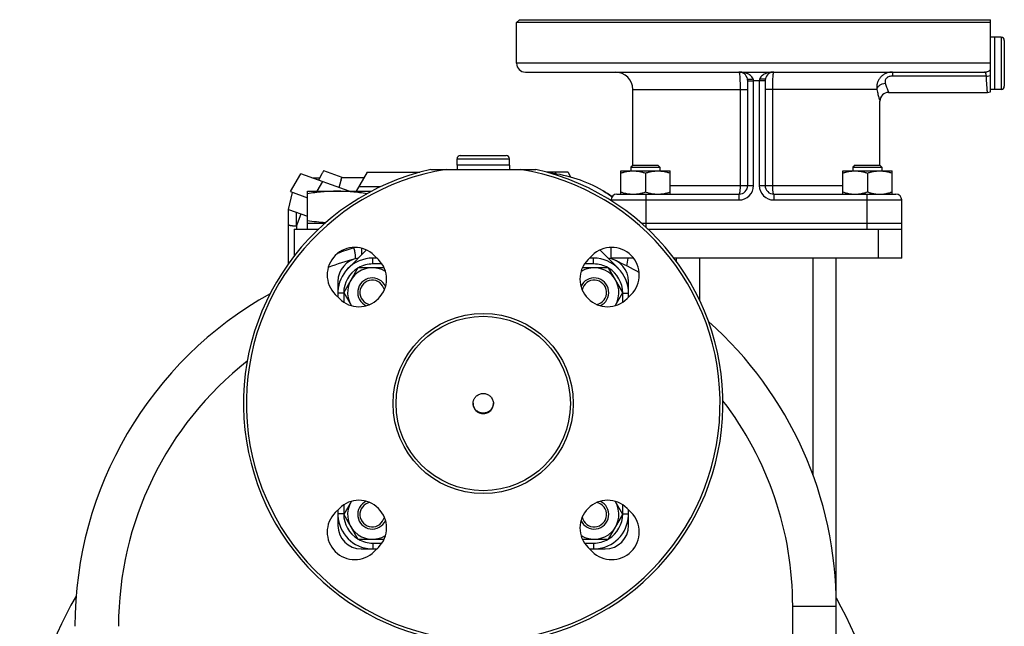
# Model space of a CAD drawing. Units: millimetres. Extents: x -1294 to 2273, y -617 to 998.
# Drawn here: x 18 to 357, y 239 to 448 of the extents above; entities that cross this region are included whole.
import ezdxf

# ---------------------------------------------------------------- set-up
doc = ezdxf.new("R2010")
doc.units = ezdxf.units.MM
doc.header["$LTSCALE"] = 19.36
doc.layers.get('0').update_dxf_attribs({"linetype": 'CONTINUOUS'})
doc.layers.add('02___PRT_ALL_AXES', color=7, linetype='CONTINUOUS')
doc.layers.add('3_ALL_AXES', color=7, linetype='CONTINUOUS')

msp = doc.modelspace()

# ---------------------------------------------------------------- linework, layer by layer
at = {"color": 7, "linetype": 'CONTINUOUS'}
for p, q in [((189.87, 447.82), (188.87, 446.82)), ((188.87, 432.82), (188.87, 446.82)), ((353.37, 423.82), (353.37, 441.82)), ((355.57, 441.82), (353.37, 441.82)), ((356.67, 440.72), (356.67, 424.92)), ((191.87, 429.82), (349.85, 429.82)), ((228.87, 397.76), (228.87, 423.82)), ((268.37, 390.82), (268.37, 426.82)), ((274.37, 426.82), (274.37, 390.82)), ((355.57, 423.82), (353.37, 423.82)), ((316.87, 422.82), (350.87, 422.82)), ((313.87, 397.76), (313.87, 419.82)), ((168.37, 397.82), (168.37, 400.02)), ((169.47, 401.12), (185.27, 401.12)), ((186.37, 397.82), (186.37, 400.02)), ((186.37, 397.82), (168.37, 397.82)), ((228.94, 397.82), (228.19, 397.07)), ((228.19, 397.07), (228.19, 395.82)), ((228.19, 397.07), (238.19, 397.07)), ((228.94, 397.82), (237.44, 397.82)), ((237.44, 397.82), (238.19, 397.07)), ((238.19, 397.07), (238.19, 395.82)), ((305.31, 397.82), (304.56, 397.07)), ((304.56, 397.07), (304.56, 395.82)), ((304.56, 397.07), (314.56, 397.07)), ((305.31, 397.82), (313.81, 397.82)), ((313.81, 397.82), (314.56, 397.07)), ((314.56, 397.07), (314.56, 395.82)), ((111.1, 388.7), (114.65, 394.85)), ((131.22, 388.82), (114.65, 394.85)), ((118.66, 393.39), (121.13, 393.39)), ((120.78, 392.62), (121.92, 395.08)), ((121.92, 395.08), (121.98, 395.06)), ((122.02, 395.16), (121.98, 395.06)), ((122.36, 395.87), (122.02, 395.16)), ((122.4, 395.97), (122.36, 395.87)), ((122.4, 395.97), (128.73, 393.67)), ((128.5, 392.81), (128.7, 393.56)), ((136.29, 393.39), (128.65, 393.39)), ((128.7, 393.56), (128.73, 393.67)), ((137.44, 395.39), (133.65, 388.82)), ((137.44, 395.39), (155.61, 395.39)), ((206.59, 395.39), (199.13, 395.39)), ((202.31, 395.39), (202.05, 394.85)), ((206.59, 395.39), (207.38, 393.7)), ((224.69, 387.82), (224.69, 395.82)), ((224.69, 395.82), (241.69, 395.82)), ((233.19, 395.06), (233.19, 388.58)), ((241.69, 387.82), (241.69, 395.82)), ((301.06, 387.86), (301.06, 395.82)), ((301.06, 395.82), (318.06, 395.82)), ((309.56, 395.06), (309.56, 388.58)), ((318.06, 387.82), (318.06, 395.82)), ((127.82, 390.06), (128.52, 392.68)), ((128.47, 392.7), (128.5, 392.81)), ((128.47, 392.7), (128.52, 392.68)), ((110.34, 382.59), (111.8, 388.44)), ((111.1, 388.7), (116.87, 386.6)), ((116.87, 377.82), (116.87, 388.82)), ((116.87, 388.82), (138.94, 388.82)), ((223.37, 387.82), (265.37, 387.82)), ((277.37, 387.82), (319.37, 387.82)), ((221.37, 385.82), (221.37, 385.6)), ((321.37, 365.82), (321.37, 385.82)), ((110.34, 363.91), (110.34, 382.59)), ((110.34, 382.59), (116.87, 380.21)), ((116.87, 377.82), (122.95, 377.82)), ((231.79, 377.82), (321.37, 377.82)), ((112.37, 375.82), (112.37, 366.62)), ((233.99, 375.82), (321.37, 375.82)), ((221.37, 365.82), (221.37, 369.51)), ((140.81, 365.82), (139.37, 365.82)), ((215.37, 365.82), (213.94, 365.82)), ((229.08, 365.82), (221.37, 365.82)), ((226.82, 363.1), (227.3, 365.82)), ((321.37, 365.82), (242.98, 365.82)), ((243.87, 364.64), (243.87, 365.82)), ((298.87, 175.82), (298.87, 365.82)), ((134.28, 362.51), (129.37, 354.01)), ((143.25, 362.51), (134.28, 362.51)), ((220.46, 362.51), (211.49, 362.51)), ((225.37, 354.01), (220.46, 362.51)), ((127.37, 357.82), (127.37, 352.39)), ((227.37, 352.39), (227.37, 357.82)), ((129.37, 354.01), (131.99, 349.47)), ((222.75, 349.47), (225.37, 354.01)), ((131.99, 282.18), (129.37, 277.64)), ((225.37, 277.64), (222.75, 282.18)), ((127.37, 279.26), (127.37, 273.82)), ((227.37, 273.82), (227.37, 279.26)), ((129.37, 277.64), (134.28, 269.14)), ((220.46, 269.14), (225.37, 277.64)), ((134.28, 269.14), (143.25, 269.14)), ((211.49, 269.14), (220.46, 269.14)), ((135.37, 265.82), (140.81, 265.82)), ((213.94, 265.82), (219.37, 265.82))]:
    msp.add_line(p, q, dxfattribs=at)
at = {"color": 9, "linetype": 'CONTINUOUS'}
for p, q in [((355.57, 441.82), (355.57, 423.82)), ((318.18, 429.82), (318.18, 428.42)), ((350.51, 428.42), (318.18, 428.42)), ((228.87, 423.82), (268.37, 423.82)), ((265.77, 423.82), (265.77, 390.82)), ((268.37, 426.82), (270.37, 426.82)), ((270.37, 390.82), (270.37, 426.82)), ((272.37, 426.82), (270.37, 426.82)), ((272.37, 426.82), (272.37, 390.82)), ((274.37, 426.82), (272.37, 426.82)), ((312.79, 423.82), (274.37, 423.82)), ((276.98, 390.82), (276.98, 423.82)), ((168.37, 400.02), (186.37, 400.02)), ((122.06, 392.16), (120.13, 388.82)), ((142.06, 390.37), (134.54, 390.37)), ((241.69, 390.82), (270.37, 390.82)), ((272.37, 390.82), (301.06, 390.82)), ((233.37, 387.82), (233.37, 376.4)), ((265.37, 387.82), (265.37, 385.82)), ((277.37, 387.82), (277.37, 385.82)), ((309.37, 387.82), (309.37, 375.82)), ((221.37, 385.82), (265.37, 385.82)), ((277.37, 385.82), (321.37, 385.82)), ((113.17, 376.8), (113.17, 381.56)), ((113.17, 376.8), (114.7, 381)), ((313.37, 365.82), (313.37, 375.82)), ((126.29, 363.42), (126.29, 363.42)), ((126.29, 363.42), (126.29, 363.42)), ((139.37, 363.82), (139.37, 365.82)), ((142.53, 363.82), (139.37, 363.82)), ((215.37, 363.82), (212.22, 363.82)), ((215.37, 363.82), (215.37, 365.82)), ((251.87, 351.25), (251.87, 365.82)), ((290.87, 291.2), (290.87, 365.82)), ((129.37, 353.82), (127.37, 353.82)), ((129.37, 353.82), (129.37, 350.67)), ((225.37, 350.67), (225.37, 353.82)), ((225.37, 353.82), (227.37, 353.82)), ((129.37, 277.82), (127.37, 277.82)), ((129.37, 280.98), (129.37, 277.82)), ((225.37, 277.82), (225.37, 280.98)), ((225.37, 277.82), (227.37, 277.82)), ((139.37, 267.82), (139.37, 265.82)), ((139.37, 267.82), (142.53, 267.82)), ((212.22, 267.82), (215.37, 267.82)), ((215.37, 267.82), (215.37, 265.82)), ((283.87, 246.12), (298.87, 246.12)), ((283.87, 175.82), (283.87, 246.12))]:
    msp.add_line(p, q, dxfattribs=at)
at = {"color": 3, "linetype": 'CONTINUOUS'}
for p, q in [((137.2, 368.62), (130.89, 362.31)), ((223.86, 362.31), (217.54, 368.62)), ((174.52, 313.75), (174.52, 313.76)), ((180.23, 313.76), (180.22, 313.75))]:
    msp.add_line(p, q, dxfattribs=at)
at = {"color": 7, "linetype": 'CONTINUOUS'}
for radius in [31, 30]:
    msp.add_circle((177.37, 315.82), radius, dxfattribs=at)
for centre, radius, start, end in [((355.57, 440.72), 1.1, 0, 90), ((191.87, 432.82), 3, 180, 270), ((222.87, 423.82), 6, 0, 90), ((265.37, 426.82), 3, 12.9631, 90), ((265.34, 426.82), 3.03, 0.0061, 12.9054), ((277.38, 426.82), 3.01, 167.0655, 180.023), ((277.37, 426.82), 3, 90, 167.0369), ((355.57, 424.92), 1.1, 270, 360), ((316.87, 419.82), 3, 90, 180), ((350.87, 425.82), 3, 270, 289.4713), ((169.47, 400.02), 1.1, 90, 180), ((185.27, 400.02), 1.1, 0, 90), ((194.89, 348.39), 47, 59.9219, 83.4542), ((265.37, 390.82), 3, 270, 360), ((277.37, 390.82), 3, 180, 270), ((223.37, 385.82), 2, 90, 180), ((230.89, 407.18), 19.6, 251.5639, 251.9989), ((305.31, 399.01), 11.19, 265.1759, 269.9818), ((305.3, 398.95), 11.13, 270.0049, 274.8396), ((313.81, 399.01), 11.19, 265.1759, 269.9818), ((313.8, 398.95), 11.13, 270.0049, 274.8396), ((319.37, 385.82), 2, 0, 90), ((167.87, 239.2), 131, 105.3211, 109.5469), ((135.37, 357.82), 8, 97.5026, 180), ((139.37, 353.82), 12, 90, 136.2859), ((215.37, 353.82), 12, 0, 90), ((219.37, 357.82), 8, 0, 82.4974), ((167.87, 246.12), 131, 61.1689, 65.1597), ((139.19, 354.01), 8.5, 57.692, 212.3083), ((215.56, 354.01), 8.5, 327.6917, 122.308), ((139.19, 354.01), 5, 24.2915, 245.7085), ((139.19, 354.01), 4.25, 12.2215, 257.7861), ((215.56, 354.01), 5, 294.2915, 155.7085), ((215.56, 354.01), 4.25, 282.2139, 167.7785), ((167.87, 239.2), 131, 119.1735, 180), ((139.37, 353.82), 12, 177.3098, 180), ((167.87, 246.12), 131, 0, 48.3522), ((177.36, 315.99), 3.48, 181.7218, 183.4381), ((177.39, 315.99), 3.48, 356.5619, 358.2782), ((139.19, 277.64), 8.5, 147.6917, 302.308), ((139.19, 277.64), 5, 114.2915, 335.7085), ((139.19, 277.64), 4.25, 102.2139, 347.7785), ((215.56, 277.64), 5, 204.2915, 65.7085), ((215.56, 277.64), 8.5, 237.692, 32.3083), ((215.56, 277.64), 4.25, 192.2215, 77.7861), ((139.37, 277.82), 12, 180, 182.6902), ((215.37, 277.82), 12, 357.3098, 360), ((135.37, 273.82), 8, 180, 270), ((219.37, 273.82), 8, 270, 360), ((139.37, 277.82), 12, 267.3098, 270), ((215.37, 277.82), 12, 270, 272.6902), ((167.87, 175.82), 150, 150.5502, 193.9306), ((167.87, 175.82), 150, 346.0694, 29.1358)]:
    msp.add_arc(centre, radius, start, end, dxfattribs=at)
at = {"color": 9, "linetype": 'CONTINUOUS'}
for centre, radius, start, end in [((265.37, 390.82), 5, 270, 360), ((277.37, 390.82), 5, 180, 270), ((164.67, 269.5), 104.83, 107.6361, 110.9463), ((135.7, 360.65), 9.18, 104.9988, 107.6329), ((139.37, 353.82), 10, 90, 119.7183), ((215.37, 353.82), 10, 60.2817, 90), ((139.37, 353.82), 10, 121.0874, 180), ((215.37, 353.82), 10, 0, 58.9126), ((167.87, 239.2), 116, 128.1772, 180), ((167.87, 246.12), 116, 0, 37.5217), ((139.37, 277.82), 10, 180, 238.9126), ((215.37, 277.82), 10, 301.0874, 360), ((139.37, 277.82), 10, 240.2817, 270), ((215.37, 277.82), 10, 270, 299.7183)]:
    msp.add_arc(centre, radius, start, end, dxfattribs=at)
at = {"color": 3, "linetype": 'CONTINUOUS'}
for centre, radius, start, end in [((139.37, 353.82), 12, 136.2859, 177.3098), ((177.35, 315.78), 3.48, 180.0001, 181.1843), ((177.36, 315.78), 3.48, 181.1843, 183.8473), ((177.35, 315.78), 3.48, 183.8479, 186.2205), ((177.35, 315.78), 3.48, 186.2206, 188.5395), ((177.36, 315.78), 3.48, 188.5398, 190.8003), ((177.36, 315.78), 3.48, 190.8004, 192.795), ((177.38, 315.77), 3.5, 45.6697, 49.5572), ((177.39, 315.78), 3.48, 347.205, 349.1996), ((177.39, 315.78), 3.48, 349.1997, 351.4602), ((177.39, 315.78), 3.48, 351.4605, 353.7794), ((177.39, 315.78), 3.48, 353.7795, 356.1521), ((177.39, 315.78), 3.48, 356.1527, 358.8157), ((177.39, 315.78), 3.48, 358.8157, 359.9999), ((177.36, 315.78), 3.49, 192.7952, 194.7546), ((177.36, 315.78), 3.48, 194.7547, 196.6738), ((177.36, 315.78), 3.49, 196.674, 198.3458), ((177.36, 315.78), 3.49, 198.3458, 199.9954), ((177.36, 315.78), 3.49, 199.9956, 201.6185), ((177.36, 315.78), 3.49, 201.6185, 203.007), ((177.36, 315.78), 3.49, 203.007, 204.3826), ((177.36, 315.78), 3.49, 204.3827, 205.7415), ((177.36, 315.78), 3.49, 205.7414, 206.8742), ((177.36, 315.78), 3.49, 206.8742, 208.0006), ((177.36, 315.78), 3.49, 208.0007, 209.1177), ((177.36, 315.78), 3.49, 209.1176, 210.0132), ((177.36, 315.78), 3.49, 210.0132, 210.9071), ((177.36, 315.78), 3.49, 210.9071, 211.7964), ((177.36, 315.78), 3.49, 211.7965, 212.4662), ((177.36, 315.78), 3.49, 212.4662, 213.1369), ((177.36, 315.78), 3.49, 213.1369, 213.8065), ((177.36, 315.78), 3.49, 213.8065, 214.2554), ((177.36, 315.78), 3.49, 214.2554, 214.7066), ((177.36, 315.78), 3.49, 214.7066, 215.1581), ((177.36, 315.78), 3.49, 215.1581, 215.3856), ((177.36, 315.78), 3.49, 215.5386, 215.7692), ((177.36, 315.78), 3.49, 215.7692, 216.0012), ((177.36, 315.78), 3.49, 216.0025, 224.6107), ((177.37, 315.79), 3.5, 224.6134, 241.477), ((177.38, 315.79), 3.5, 298.5192, 323.992), ((177.38, 315.78), 3.49, 324.2308, 324.4614), ((177.38, 315.78), 3.49, 323.9988, 324.2308), ((177.38, 315.78), 3.49, 324.6144, 324.8419), ((177.38, 315.78), 3.49, 324.8419, 325.2934), ((177.38, 315.78), 3.49, 325.2934, 325.7446), ((177.38, 315.78), 3.49, 325.7446, 326.1935), ((177.38, 315.78), 3.49, 326.1935, 326.8631), ((177.38, 315.78), 3.49, 326.8631, 327.5338), ((177.38, 315.78), 3.49, 327.5338, 328.2035), ((177.38, 315.78), 3.49, 328.2036, 329.0929), ((177.38, 315.78), 3.49, 329.0929, 329.9868), ((177.38, 315.78), 3.49, 329.9868, 330.8824), ((177.38, 315.78), 3.49, 330.8823, 331.9993), ((177.38, 315.78), 3.49, 331.9994, 333.1258), ((177.38, 315.78), 3.49, 333.1258, 334.2586), ((177.38, 315.78), 3.49, 334.2585, 335.6173), ((177.38, 315.78), 3.49, 335.6174, 336.993), ((177.38, 315.78), 3.49, 336.993, 338.3815), ((177.39, 315.78), 3.49, 338.3815, 340.0044), ((177.39, 315.78), 3.49, 340.0046, 341.6542), ((177.39, 315.78), 3.49, 341.6542, 343.326), ((177.39, 315.78), 3.48, 343.3262, 345.2453), ((177.39, 315.78), 3.49, 345.2454, 347.2048), ((139.37, 277.82), 12, 182.6902, 267.3098), ((215.37, 277.82), 12, 272.6902, 357.3098)]:
    msp.add_arc(centre, radius, start, end, dxfattribs=at)
at = {"color": 9, "linetype": 'CONTINUOUS'}
for points, knots in [([(270.24, 427.5), (270.15, 427.73), (269.88, 428.17), (269.34, 428.68), (268.73, 429.06), (267.88, 429.45), (266.75, 429.75), (265.83, 429.82), (265.37, 429.82)], [0, 0, 0, 0, 0.13447, 0.263843, 0.389847, 0.51376, 0.757836, 1, 1, 1, 1]), ([(265.37, 429.82), (265.39, 429.82), (265.41, 429.8), (265.43, 429.76), (265.45, 429.7), (265.46, 429.64), (265.49, 429.53), (265.52, 429.35), (265.55, 429.1), (265.6, 428.67), (265.65, 428.02), (265.7, 427.12), (265.74, 426.09), (265.76, 424.98), (265.77, 424.21), (265.77, 423.82)], [0, 0, 0, 0, 0.007707, 0.01439, 0.023243, 0.034323, 0.047641, 0.080948, 0.122948, 0.173291, 0.297101, 0.447783, 0.619636, 0.806083, 1, 1, 1, 1]), ([(268.29, 427.5), (268.3, 427.48), (268.31, 427.45), (268.35, 427.42), (268.4, 427.39), (268.51, 427.36), (268.67, 427.33), (268.92, 427.32), (269.2, 427.34), (269.53, 427.37), (269.88, 427.42), (270.12, 427.47), (270.24, 427.5)], [0, 0, 0, 0, 0.02108, 0.045514, 0.075431, 0.111873, 0.205513, 0.326207, 0.470919, 0.635154, 0.813553, 1, 1, 1, 1]), ([(270.37, 426.82), (270.37, 426.88), (270.36, 427.11), (270.31, 427.34), (270.24, 427.5)], [0, 0, 0, 0, 0.252218, 1, 1, 1, 1]), ([(272.5, 427.5), (272.48, 427.44), (272.41, 427.23), (272.37, 427), (272.37, 426.82)], [0, 0, 0, 0, 0.247914, 1, 1, 1, 1]), ([(277.37, 429.82), (276.91, 429.82), (275.99, 429.75), (274.86, 429.45), (274.01, 429.06), (273.4, 428.68), (272.86, 428.17), (272.59, 427.73), (272.5, 427.5)], [0, 0, 0, 0, 0.242164, 0.48624, 0.610153, 0.736157, 0.86553, 1, 1, 1, 1]), ([(274.45, 427.5), (274.44, 427.48), (274.43, 427.45), (274.39, 427.42), (274.34, 427.39), (274.24, 427.36), (274.07, 427.33), (273.83, 427.32), (273.54, 427.34), (273.21, 427.37), (272.86, 427.42), (272.62, 427.47), (272.5, 427.5)], [0, 0, 0, 0, 0.02108, 0.045514, 0.075432, 0.111873, 0.205513, 0.326208, 0.47092, 0.635154, 0.813553, 1, 1, 1, 1]), ([(276.98, 423.82), (276.98, 424.21), (276.98, 424.98), (277, 426.09), (277.04, 427.12), (277.09, 428.02), (277.14, 428.67), (277.19, 429.1), (277.22, 429.35), (277.25, 429.53), (277.28, 429.64), (277.3, 429.7), (277.31, 429.76), (277.33, 429.8), (277.36, 429.82), (277.37, 429.82)], [0, 0, 0, 0, 0.193917, 0.380364, 0.552217, 0.702899, 0.826709, 0.877052, 0.919052, 0.952359, 0.965677, 0.976757, 0.98561, 0.992293, 1, 1, 1, 1]), ([(318.18, 429.82), (317.78, 429.82), (316.99, 429.74), (315.85, 429.38), (314.83, 428.79), (313.99, 428), (313.34, 427.06), (312.92, 426.02), (312.73, 424.92), (312.75, 424.19), (312.79, 423.82)], [0, 0, 0, 0, 0.131119, 0.260632, 0.388297, 0.514009, 0.637833, 0.759952, 0.880594, 1, 1, 1, 1]), ([(318.18, 428.42), (317.8, 428.42), (317.22, 428.34), (316.53, 428.03), (316.1, 427.71), (315.8, 427.31), (315.64, 426.87), (315.62, 426.43), (315.67, 426.16), (315.71, 426.02)], [0, 0, 0, 0, 0.286067, 0.425055, 0.557201, 0.679757, 0.792577, 0.898277, 1, 1, 1, 1]), ([(350.51, 428.42), (350.48, 428.62), (350.44, 428.9), (350.35, 429.25), (350.27, 429.45), (350.18, 429.61), (350.09, 429.73), (349.97, 429.81), (349.89, 429.82), (349.85, 429.82)], [0, 0, 0, 0, 0.364247, 0.517009, 0.648512, 0.759031, 0.850681, 0.928298, 1, 1, 1, 1]), ([(350.87, 422.82), (350.87, 422.82), (350.87, 422.83), (350.87, 422.83), (350.87, 422.84), (350.87, 422.85), (350.87, 422.86), (350.87, 422.89), (350.86, 422.92), (350.86, 422.98), (350.85, 423.04), (350.85, 423.12), (350.84, 423.21), (350.83, 423.31), (350.82, 423.46), (350.8, 423.69), (350.78, 423.99), (350.75, 424.33), (350.72, 424.72), (350.69, 425.14), (350.66, 425.61), (350.62, 426.3), (350.56, 427.24), (350.52, 428.02), (350.51, 428.42)], [0, 0, 0, 0, 0.000266, 0.001065, 0.002397, 0.004262, 0.006659, 0.009588, 0.017037, 0.0266, 0.038266, 0.052026, 0.067866, 0.085767, 0.105709, 0.151644, 0.205479, 0.266995, 0.335943, 0.412044, 0.494994, 0.584453, 0.781483, 1, 1, 1, 1]), ([(312.79, 423.82), (312.82, 423.96), (312.91, 424.23), (313.12, 424.61), (313.42, 424.97), (313.92, 425.4), (314.68, 425.82), (315.36, 425.98), (315.71, 426.02)], [0, 0, 0, 0, 0.106154, 0.218453, 0.337408, 0.46274, 0.727395, 1, 1, 1, 1]), ([(312.79, 423.82), (312.86, 423.53), (312.99, 422.97), (313.19, 422.18), (313.38, 421.5), (313.52, 421), (313.62, 420.65), (313.69, 420.44), (313.74, 420.26), (313.79, 420.11), (313.82, 420), (313.84, 419.93), (313.85, 419.89), (313.86, 419.87), (313.86, 419.84), (313.87, 419.83), (313.87, 419.83), (313.87, 419.82)], [0, 0, 0, 0, 0.219173, 0.415954, 0.587854, 0.73258, 0.794043, 0.847893, 0.893897, 0.931837, 0.961547, 0.973267, 0.982872, 0.990355, 0.995709, 0.998926, 1, 1, 1, 1]), ([(315.71, 426.02), (315.79, 425.78), (315.93, 425.33), (316.15, 424.7), (316.32, 424.23), (316.45, 423.89), (316.53, 423.67), (316.61, 423.48), (316.68, 423.31), (316.73, 423.16), (316.78, 423.05), (316.81, 422.96), (316.84, 422.91), (316.85, 422.88), (316.86, 422.86), (316.86, 422.84), (316.87, 422.83), (316.87, 422.83), (316.87, 422.82)], [0, 0, 0, 0, 0.220789, 0.418245, 0.590138, 0.665861, 0.734427, 0.795585, 0.849109, 0.894791, 0.932436, 0.961896, 0.973512, 0.983031, 0.990446, 0.99575, 0.998936, 1, 1, 1, 1]), ([(265.77, 390.82), (265.77, 390.44), (265.75, 389.89), (265.7, 389.18), (265.66, 388.79), (265.62, 388.51), (265.59, 388.34), (265.56, 388.19), (265.53, 388.06), (265.49, 387.96), (265.45, 387.88), (265.4, 387.82), (265.37, 387.82)], [0, 0, 0, 0, 0.37383, 0.543078, 0.691922, 0.756954, 0.814939, 0.865382, 0.907921, 0.942325, 0.968644, 1, 1, 1, 1]), ([(277.37, 387.82), (277.34, 387.82), (277.29, 387.88), (277.25, 387.96), (277.22, 388.06), (277.18, 388.19), (277.15, 388.34), (277.12, 388.51), (277.08, 388.79), (277.04, 389.18), (276.99, 389.89), (276.98, 390.44), (276.98, 390.82)], [0, 0, 0, 0, 0.031356, 0.057675, 0.092079, 0.134618, 0.185061, 0.243046, 0.308078, 0.456922, 0.62617, 1, 1, 1, 1]), ([(113.17, 376.8), (112.98, 376.8), (112.61, 376.81), (112.17, 376.83), (111.83, 376.86), (111.59, 376.89), (111.37, 376.92), (111.17, 376.95), (110.98, 376.98), (110.82, 377.02), (110.68, 377.06), (110.56, 377.1), (110.48, 377.14), (110.43, 377.17), (110.4, 377.19), (110.37, 377.22), (110.36, 377.24), (110.35, 377.26), (110.34, 377.28), (110.34, 377.29)], [0, 0, 0, 0, 0.190902, 0.37311, 0.458949, 0.540317, 0.616542, 0.686964, 0.750972, 0.808129, 0.858067, 0.900476, 0.935206, 0.949772, 0.962562, 0.973705, 0.983413, 0.992015, 1, 1, 1, 1]), ([(113.17, 376.8), (113.16, 376.72), (113.14, 376.39), (113.12, 376.07), (113.11, 375.82)], [0, 0, 0, 0, 0.249906, 1, 1, 1, 1]), ([(133.26, 365.54), (133.31, 365.55), (133.37, 365.63), (133.41, 365.76), (133.44, 365.96), (133.45, 366.29), (133.43, 366.77), (133.36, 367.34), (133.2, 368.23), (133.04, 368.92), (132.91, 369.4)], [0, 0, 0, 0, 0.037575, 0.065347, 0.100435, 0.193239, 0.31463, 0.461235, 0.628342, 1, 1, 1, 1]), ([(135.57, 366.99), (135.58, 367.15), (135.62, 367.88), (135.64, 368.61), (135.64, 369.19)], [0, 0, 0, 0, 0.216462, 1, 1, 1, 1])]:
    msp.add_open_spline(points, degree=3, knots=knots, dxfattribs=at)
at = {"color": 7, "linetype": 'CONTINUOUS'}
for points, knots in [([(224.69, 395.06), (225.03, 395.18), (225.73, 395.39), (226.79, 395.63), (227.86, 395.79), (228.58, 395.82), (228.94, 395.82)], [0, 0, 0, 0, 0.251423, 0.501757, 0.751155, 1, 1, 1, 1]), ([(228.94, 395.82), (229.3, 395.82), (230.02, 395.79), (231.09, 395.63), (232.15, 395.39), (232.84, 395.18), (233.19, 395.06)], [0, 0, 0, 0, 0.248843, 0.498242, 0.748576, 1, 1, 1, 1]), ([(233.19, 395.06), (233.53, 395.18), (234.23, 395.39), (235.29, 395.63), (236.36, 395.79), (237.08, 395.82), (237.44, 395.82)], [0, 0, 0, 0, 0.251423, 0.501757, 0.751155, 1, 1, 1, 1]), ([(237.44, 395.82), (237.8, 395.82), (238.52, 395.79), (239.59, 395.63), (240.65, 395.39), (241.34, 395.18), (241.69, 395.06)], [0, 0, 0, 0, 0.248843, 0.498242, 0.748576, 1, 1, 1, 1]), ([(301.06, 395.06), (301.4, 395.18), (302.09, 395.39), (303.15, 395.63), (304.22, 395.79), (304.95, 395.82), (305.31, 395.82)], [0, 0, 0, 0, 0.251423, 0.501757, 0.751155, 1, 1, 1, 1]), ([(305.31, 395.82), (305.66, 395.82), (306.39, 395.79), (307.46, 395.63), (308.52, 395.39), (309.21, 395.18), (309.56, 395.06)], [0, 0, 0, 0, 0.248843, 0.498242, 0.748576, 1, 1, 1, 1]), ([(309.56, 395.06), (309.9, 395.18), (310.59, 395.39), (311.65, 395.63), (312.72, 395.79), (313.45, 395.82), (313.81, 395.82)], [0, 0, 0, 0, 0.251423, 0.501757, 0.751155, 1, 1, 1, 1]), ([(313.81, 395.82), (314.16, 395.82), (314.89, 395.79), (315.96, 395.63), (317.02, 395.39), (317.71, 395.18), (318.06, 395.06)], [0, 0, 0, 0, 0.248843, 0.498242, 0.748576, 1, 1, 1, 1]), ([(127.12, 388.82), (126.26, 388.82), (124.55, 388.79), (121.98, 388.62), (119.42, 388.34), (117.72, 388.11), (116.87, 387.97)], [0, 0, 0, 0, 0.249741, 0.499601, 0.749671, 1, 1, 1, 1]), ([(137.37, 387.97), (136.52, 388.11), (134.82, 388.34), (132.26, 388.62), (129.69, 388.79), (127.98, 388.82), (127.12, 388.82)], [0, 0, 0, 0, 0.250329, 0.500399, 0.750259, 1, 1, 1, 1]), ([(221.7, 386.93), (221.18, 387.31), (220.38, 387.87), (219.28, 388.57), (218.73, 388.9), (218.45, 389.07)], [0, 0, 0, 0, 0.501574, 0.751222, 1, 1, 1, 1]), ([(218.45, 389.07), (219.01, 388.74), (220.11, 388.05), (221.18, 387.31), (221.7, 386.93)], [0, 0, 0, 0, 0.498399, 1, 1, 1, 1]), ([(224.83, 388.54), (224.92, 388.51), (225.27, 388.39), (225.63, 388.29), (225.91, 388.22)], [0, 0, 0, 0, 0.250435, 1, 1, 1, 1]), ([(225.91, 388.22), (226.15, 388.16), (226.65, 388.05), (227.41, 387.92), (228.17, 387.84), (228.68, 387.82), (228.94, 387.82)], [0, 0, 0, 0, 0.250849, 0.501012, 0.750649, 1, 1, 1, 1]), ([(228.94, 387.82), (229.19, 387.82), (229.7, 387.84), (230.46, 387.92), (231.22, 388.05), (231.72, 388.16), (231.97, 388.22)], [0, 0, 0, 0, 0.24935, 0.498987, 0.74915, 1, 1, 1, 1]), ([(231.97, 388.22), (232.07, 388.25), (232.48, 388.36), (232.89, 388.48), (233.19, 388.58)], [0, 0, 0, 0, 0.249546, 1, 1, 1, 1]), ([(233.19, 388.58), (233.29, 388.55), (233.69, 388.42), (234.1, 388.3), (234.41, 388.22)], [0, 0, 0, 0, 0.250491, 1, 1, 1, 1]), ([(234.41, 388.22), (234.65, 388.16), (235.15, 388.05), (235.91, 387.92), (236.67, 387.84), (237.18, 387.82), (237.44, 387.82)], [0, 0, 0, 0, 0.250849, 0.501012, 0.750649, 1, 1, 1, 1]), ([(237.44, 387.82), (237.69, 387.82), (238.2, 387.84), (238.96, 387.92), (239.72, 388.05), (240.22, 388.16), (240.47, 388.22)], [0, 0, 0, 0, 0.24935, 0.498987, 0.74915, 1, 1, 1, 1]), ([(240.47, 388.22), (240.57, 388.25), (240.98, 388.36), (241.39, 388.48), (241.69, 388.58)], [0, 0, 0, 0, 0.249546, 1, 1, 1, 1]), ([(301.06, 388.58), (301.32, 388.49), (301.87, 388.33), (302.69, 388.12), (303.53, 387.96), (304.09, 387.89), (304.37, 387.86)], [0, 0, 0, 0, 0.251204, 0.501554, 0.751101, 1, 1, 1, 1]), ([(306.24, 387.86), (306.52, 387.89), (307.08, 387.96), (307.92, 388.12), (308.74, 388.33), (309.29, 388.49), (309.56, 388.58)], [0, 0, 0, 0, 0.248898, 0.498445, 0.748795, 1, 1, 1, 1]), ([(309.56, 388.58), (309.82, 388.49), (310.37, 388.33), (311.19, 388.12), (312.03, 387.96), (312.59, 387.89), (312.87, 387.86)], [0, 0, 0, 0, 0.251204, 0.501554, 0.751101, 1, 1, 1, 1]), ([(314.74, 387.86), (315.02, 387.89), (315.58, 387.96), (316.42, 388.12), (317.24, 388.33), (317.79, 388.49), (318.06, 388.58)], [0, 0, 0, 0, 0.248898, 0.498445, 0.748795, 1, 1, 1, 1]), ([(123.11, 377.96), (122.07, 378.03), (119.98, 378.23), (117.91, 378.51), (116.87, 378.67)], [0, 0, 0, 0, 0.499693, 1, 1, 1, 1]), ([(180.87, 315.78), (180.86, 315.67), (180.83, 315.45), (180.77, 315.13), (180.67, 314.81), (180.5, 314.4), (180.22, 313.93), (179.86, 313.51), (179.52, 313.23), (179.25, 313.04), (178.97, 312.87), (178.56, 312.69), (178.03, 312.54), (177.37, 312.48), (176.71, 312.54), (176.18, 312.69), (175.78, 312.87), (175.49, 313.04), (175.22, 313.23), (174.88, 313.51), (174.52, 313.93), (174.24, 314.4), (174.07, 314.81), (173.97, 315.13), (173.91, 315.45), (173.88, 315.67), (173.88, 315.78)], [0, 0, 0, 0, 0.031229, 0.06246, 0.093694, 0.124933, 0.187358, 0.24981, 0.281082, 0.312361, 0.343646, 0.374937, 0.437463, 0.5, 0.562537, 0.625063, 0.656354, 0.687639, 0.718918, 0.75019, 0.812642, 0.875067, 0.906306, 0.93754, 0.968771, 1, 1, 1, 1])]:
    msp.add_open_spline(points, degree=3, knots=knots, dxfattribs=at)
at = {"color": 3, "linetype": 'CONTINUOUS'}
for points, knots in [([(175.1, 318.43), (175.25, 318.57), (175.59, 318.81), (176.15, 319.07), (176.75, 319.23), (177.37, 319.29), (177.99, 319.23), (178.59, 319.07), (179.15, 318.81), (179.49, 318.57), (179.64, 318.43)], [0, 0, 0, 0, 0.124943, 0.249933, 0.374957, 0.5, 0.625043, 0.750067, 0.875057, 1, 1, 1, 1]), ([(173.87, 315.78), (173.87, 315.9), (173.88, 316.16), (173.95, 316.53), (174.05, 316.89), (174.19, 317.24), (174.36, 317.58), (174.57, 317.89), (174.82, 318.18), (175, 318.35), (175.1, 318.43)], [0, 0, 0, 0, 0.124936, 0.249878, 0.374835, 0.499811, 0.624813, 0.749843, 0.874905, 1, 1, 1, 1]), ([(179.82, 318.27), (179.99, 318.11), (180.29, 317.75), (180.62, 317.14), (180.82, 316.47), (180.87, 316.01), (180.87, 315.78)], [0, 0, 0, 0, 0.250139, 0.500166, 0.750106, 1, 1, 1, 1]), ([(179.05, 312.71), (178.92, 312.64), (178.65, 312.52), (178.24, 312.39), (177.81, 312.31), (177.37, 312.28), (176.93, 312.31), (176.51, 312.39), (176.09, 312.52), (175.82, 312.64), (175.7, 312.71)], [0, 0, 0, 0, 0.124969, 0.249964, 0.374978, 0.5, 0.625022, 0.750036, 0.875031, 1, 1, 1, 1])]:
    msp.add_open_spline(points, degree=3, knots=knots, dxfattribs=at)
at = {"layer": '02___PRT_ALL_AXES', "color": 7, "linetype": 'CONTINUOUS'}
for p, q in [((189.87, 447.82), (351.87, 447.82)), ((351.87, 423), (351.87, 447.82)), ((351.87, 446.82), (188.87, 446.82)), ((159.32, 396.32), (195.43, 396.32)), ((112.37, 375.82), (120.75, 375.82)), ((141.31, 365.32), (139.89, 366.74)), ((214.85, 366.74), (213.43, 365.32)), ((126.46, 353.3), (127.87, 351.89)), ((226.87, 351.89), (228.28, 353.3)), ((127.87, 279.76), (126.46, 278.35)), ((228.28, 278.35), (226.87, 279.76)), ((139.89, 264.91), (141.31, 266.33)), ((213.43, 266.33), (214.85, 264.91))]:
    msp.add_line(p, q, dxfattribs=at)
at = {"layer": '02___PRT_ALL_AXES', "color": 9, "linetype": 'CONTINUOUS'}
msp.add_line((351.87, 432.82), (188.87, 432.82), dxfattribs=at)
at = {"layer": '02___PRT_ALL_AXES', "color": 7, "linetype": 'CONTINUOUS'}
for centre, radius, start, end in [((177.37, 315.82), 82.5, 102.6417, 77.3583), ((177.37, 315.82), 81.5, 98.9847, 81.0153), ((133.18, 360.02), 9.5, 45, 225), ((221.57, 360.02), 9.5, 315, 135), ((134.59, 358.6), 9.5, 225, 45), ((220.15, 358.6), 9.5, 135, 315), ((134.59, 273.04), 9.5, 315, 135), ((220.15, 273.04), 9.5, 45, 225), ((133.18, 271.63), 9.5, 135, 315), ((221.57, 271.63), 9.5, 225, 45)]:
    msp.add_arc(centre, radius, start, end, dxfattribs=at)
at = {"layer": '02___PRT_ALL_AXES', "color": 9, "linetype": 'CONTINUOUS'}
for points, knots in [([(349.85, 429.82), (350.22, 429.82), (350.97, 429.97), (351.6, 430.38), (351.87, 430.63)], [0, 0, 0, 0, 0.499187, 1, 1, 1, 1]), ([(350.51, 428.42), (350.62, 428.43), (351.09, 428.46), (351.54, 428.56), (351.87, 428.66)], [0, 0, 0, 0, 0.255509, 1, 1, 1, 1])]:
    msp.add_open_spline(points, degree=3, knots=knots, dxfattribs=at)
at = {"layer": '3_ALL_AXES', "color": 7, "linetype": 'CONTINUOUS'}
for p, q in [((353.37, 441.82), (351.87, 441.82)), ((353.37, 423.82), (353.37, 441.82)), ((353.37, 423.82), (351.87, 423.82)), ((168.37, 397.82), (168.37, 396.32)), ((186.37, 397.82), (168.37, 397.82)), ((186.37, 397.82), (186.37, 396.32)), ((116.87, 375.82), (116.87, 377.82)), ((116.87, 377.82), (122.95, 377.82))]:
    msp.add_line(p, q, dxfattribs=at)

doc.saveas('drawing.dxf')
